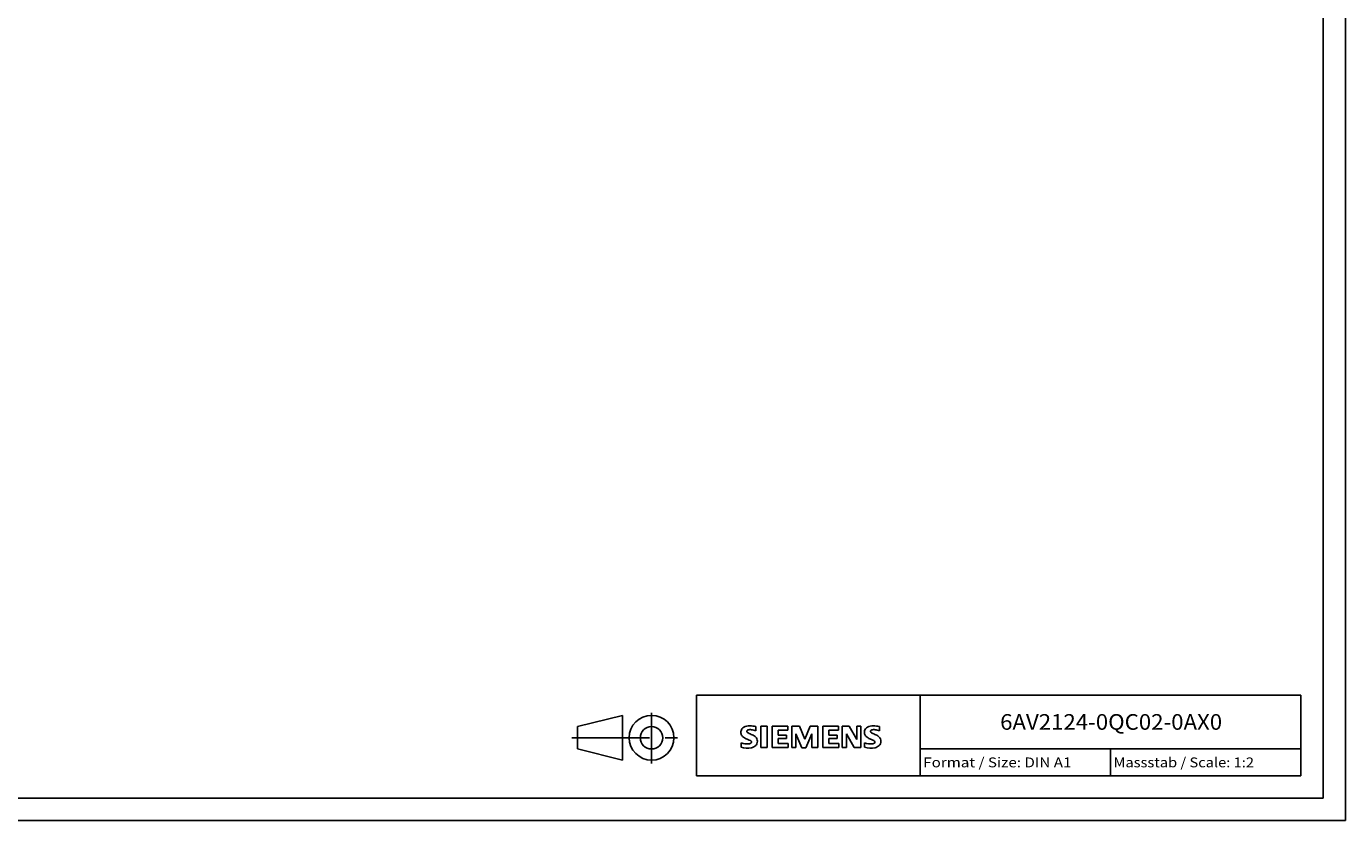
# Model space of a CAD drawing. Extents: x 0 to 841, y 0 to 594.
# Drawn here: x 546 to 841, y 0 to 177 of the extents above; entities that cross this region are included whole.
import ezdxf
from ezdxf.enums import TextEntityAlignment as Align

# ---------------------------------------------------------------- set-up
doc = ezdxf.new("R2010")
doc.units = 0
doc.header["$LTSCALE"] = 46.255
doc.linetypes.add('CENTER', pattern=[0.6, 0.375, -0.075, 0.075, -0.075])
doc.layers.add('90000_FRAME', color=7, linetype='CONTINUOUS')
doc.layers.add('91000_TIP', color=7, linetype='CONTINUOUS')

msp = doc.modelspace()

# ---------------------------------------------------------------- linework, layer by layer
at = {"layer": '90000_FRAME', "color": 7, "linetype": 'CONTINUOUS'}
for p, q in [((841, 0), (841, 594)), ((836, 5), (836, 589)), ((696, 28), (831, 28)), ((696, 10), (696, 28)), ((746, 10), (746, 28)), ((831, 10), (831, 28)), ((706.162, 20.488), (706.436, 20.762)), ((709.297, 20.071), (709.297, 21.022)), ((710.39, 21.069), (711.816, 21.069)), ((710.39, 21.069), (710.39, 16.316)), ((711.816, 21.069), (711.816, 16.316)), ((716.427, 21.069), (712.91, 21.069)), ((712.91, 21.069), (712.91, 16.316)), ((716.427, 21.069), (716.427, 20.19)), ((718.994, 21.069), (717.283, 21.069)), ((717.283, 16.316), (717.283, 21.069)), ((718.994, 21.069), (720.23, 18.17)), ((721.418, 21.069), (720.23, 18.17)), ((723.129, 21.069), (721.418, 21.069)), ((723.129, 21.069), (723.129, 16.316)), ((727.74, 21.069), (724.222, 21.069)), ((724.222, 21.069), (724.222, 16.316)), ((727.74, 21.069), (727.74, 20.19)), ((730.116, 21.069), (728.572, 21.069)), ((728.572, 16.316), (728.572, 21.069)), ((730.116, 21.069), (731.804, 18.122)), ((732.755, 21.069), (731.804, 21.069)), ((731.804, 21.069), (731.804, 18.122)), ((732.755, 21.069), (732.755, 16.316)), ((736.89, 20.071), (736.89, 21.022)), ((716.427, 20.19), (714.288, 20.19)), ((714.288, 20.19), (714.288, 19.12)), ((716.142, 19.12), (714.288, 19.12)), ((716.142, 18.336), (714.288, 18.336)), ((714.288, 18.336), (714.288, 17.219)), ((716.142, 19.12), (716.142, 18.336)), ((719.564, 16.268), (718.233, 19.358)), ((718.233, 16.316), (718.233, 19.358)), ((721.751, 19.406), (720.42, 16.268)), ((721.751, 19.406), (721.751, 16.316)), ((727.74, 20.19), (725.601, 20.19)), ((725.601, 20.19), (725.601, 19.12)), ((727.455, 19.12), (725.601, 19.12)), ((727.455, 18.336), (725.601, 18.336)), ((725.601, 18.336), (725.601, 17.219)), ((727.455, 19.12), (727.455, 18.336)), ((731.234, 16.316), (729.522, 19.358)), ((729.522, 16.316), (729.522, 19.358)), ((705.97, 16.411), (705.97, 17.362)), ((710.39, 16.316), (711.816, 16.316)), ((712.91, 16.316), (716.475, 16.316)), ((716.475, 17.219), (714.288, 17.219)), ((716.475, 17.219), (716.475, 16.316)), ((717.283, 16.316), (718.233, 16.316)), ((719.564, 16.268), (720.42, 16.268)), ((723.129, 16.316), (721.751, 16.316)), ((724.222, 16.316), (727.787, 16.316)), ((727.787, 17.219), (725.601, 17.219)), ((727.787, 17.219), (727.787, 16.316)), ((728.572, 16.316), (729.522, 16.316)), ((732.755, 16.316), (731.234, 16.316)), ((733.563, 16.411), (733.563, 17.362)), ((746, 16), (831, 16)), ((788.5, 10), (788.5, 16)), ((696, 10), (831, 10)), ((5, 5), (836, 5)), ((0, 0), (841, 0))]:
    msp.add_line(p, q, dxfattribs=at)
for centre, radius, start, end in [((707.407, 19.515), 1.581, 121.2141, 141.52548), ((707.787, 18.826), 2.367, 86.2218, 120.42726), ((707.518, 12.13), 9.068, 78.6827, 87.31476), ((735, 19.515), 1.581, 121.2141, 141.52548), ((735.379, 18.826), 2.367, 86.2218, 120.42726), ((735.11, 12.13), 9.068, 78.6827, 87.31476), ((707.229, 19.714), 1.309, 164.19749, 195.80251), ((707.062, 19.822), 1.12, 142.81392, 167.1523), ((707.167, 19.674), 1.239, 194.79522, 225.71766), ((707.771, 20.38), 2.166, 227.31193, 242.70403), ((711.626, 27.914), 10.629, 242.86201, 247.1042), ((707.574, 19.94), 0.303, 154.44003, 221.82017), ((707.653, 19.861), 0.41, 102.82878, 149.22596), ((707.984, 20.326), 0.866, 222.77604, 239.03624), ((700.83, 2.121), 17.332, 65.34147, 67.39978), ((708.886, 21.922), 2.699, 240.0482, 251.37797), ((708.07, 18.119), 2.202, 84.04001, 103.34277), ((705.477, 12.996), 6.859, 59.90203, 68.20365), ((707.959, 17.548), 0.34, 305.50322, 72.46529), ((707.729, 15.701), 4.642, 70.26259, 82.95242), ((708.153, 17.634), 1.505, 25.95629, 59.48348), ((708.225, 17.712), 1.406, 335.3868, 24.39151), ((734.822, 19.714), 1.309, 164.19749, 195.80251), ((734.654, 19.822), 1.12, 142.81392, 167.1523), ((734.76, 19.674), 1.239, 194.79522, 225.71766), ((735.364, 20.38), 2.166, 227.31193, 242.70403), ((739.219, 27.914), 10.629, 242.86201, 247.1042), ((735.167, 19.94), 0.303, 154.44003, 221.82017), ((735.246, 19.861), 0.41, 102.82878, 149.22596), ((735.577, 20.326), 0.866, 222.77604, 239.03624), ((728.423, 2.121), 17.332, 65.34147, 67.39978), ((736.479, 21.922), 2.699, 240.0482, 251.37797), ((735.663, 18.119), 2.202, 84.04001, 103.34277), ((733.07, 12.996), 6.859, 59.90203, 68.20365), ((735.552, 17.548), 0.34, 305.50322, 72.46529), ((735.322, 15.701), 4.642, 70.26259, 82.95242), ((735.746, 17.634), 1.505, 25.95629, 59.48348), ((735.818, 17.712), 1.406, 335.3868, 24.39151), ((707.215, 20.373), 3.259, 247.53002, 280.75795), ((707.393, 20.95), 4.757, 252.59392, 280.98166), ((707.675, 18.273), 1.112, 277.71, 295.68849), ((707.848, 18.332), 2.101, 282.40584, 311.86444), ((708.22, 17.765), 1.433, 315.89045, 333.52293), ((734.808, 20.373), 3.259, 247.53002, 280.75795), ((734.986, 20.95), 4.757, 252.59392, 280.98166), ((735.267, 18.273), 1.112, 277.71, 295.68849), ((735.44, 18.332), 2.101, 282.40584, 311.86444), ((735.813, 17.765), 1.433, 315.89045, 333.52293)]:
    msp.add_arc(centre, radius, start, end, dxfattribs=at)
at = {"layer": '91000_TIP', "color": 7, "linetype": 'CENTER'}
for p, q in [((685.979, 12.785), (685.979, 24.068)), ((668.199, 18.506), (691.801, 18.506))]:
    msp.add_line(p, q, dxfattribs=at)
at = {"layer": '91000_TIP', "color": 7, "linetype": 'CONTINUOUS'}
for p, q in [((669.479, 21.006), (679.479, 23.506)), ((669.479, 21.006), (669.479, 16.006)), ((679.479, 23.506), (679.479, 13.506)), ((669.479, 16.006), (679.479, 13.506))]:
    msp.add_line(p, q, dxfattribs=at)
for radius in [5, 2.5]:
    msp.add_circle((685.979, 18.506), radius, dxfattribs=at)

# ---------------------------------------------------------------- texts
at = {"layer": '90000_FRAME', "color": 7, "linetype": 'CONTINUOUS'}
for s, height, p, p2 in [('6AV2124-0QC02-0AX0', 3.5, (763.837, 20.288), (813.421, 20.288)), ('Format / Size: DIN A1', 2.2, (746.66, 11.9), (779.765, 11.9)), ('Massstab / Scale: 1:2', 2.2, (789.16, 11.9), (820.536, 11.9))]:
    msp.add_text(s, height=height, dxfattribs=at).set_placement(p, p2, align=Align.FIT)

doc.saveas('drawing.dxf')
